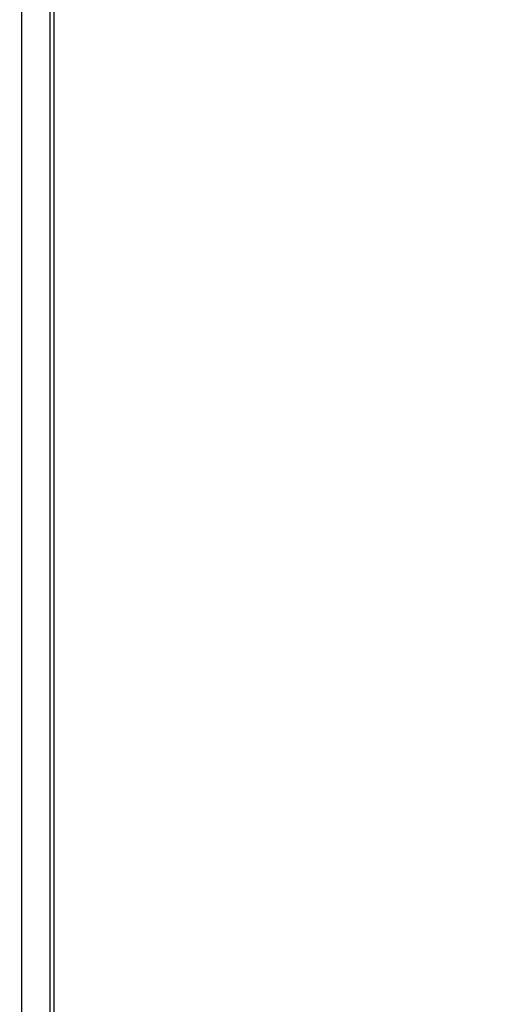
# Model space of a CAD drawing. Units: inches. Extents: x 0 to 217, y 0 to 307.
# Drawn here: x 152 to 158, y 201 to 213 of the extents above; entities that cross this region are included whole.
import ezdxf

# ---------------------------------------------------------------- set-up
doc = ezdxf.new("R2010")
doc.units = ezdxf.units.IN
doc.header["$MEASUREMENT"] = 0
doc.styles.get("Standard").update_dxf_attribs({"font": 'arial.ttf'})
doc.dimstyles.new('ISO-25', dxfattribs={"dimtxt": 2.5, "dimasz": 2.5, "dimexe": 1.25, "dimexo": 0.625, "dimtad": 1, "dimtxsty": 'Standard', "dimcen": 2.5, "dimadec": 0, "dimazin": 0, "dimtfac": 1, "dimtmove": 0, "dimatfit": 3, "dimfxl": 1, "dimarcsym": 0})

# ---------------------------------------------------------------- blocks, each defined once
blk = doc.blocks.new('*D21')
at = {"color": 0, "lineweight": -2}
for p, q in [((157.738, 213.69), (138.208, 213.69)), ((139.458, 211.19), (139.458, 194.769)), ((152.76, 192.269), (138.208, 192.269))]:
    blk.add_line(p, q, dxfattribs=at)
at = {"color": 0}
for points in [[(139.875, 211.19), (139.042, 211.19), (139.458, 213.69)], [(139.042, 194.769), (139.875, 194.769), (139.458, 192.269)]]:
    blk.add_solid(points, dxfattribs=at)
at = {"layer": 'Defpoints', "color": 0}
for p in [(158.363, 213.69), (139.458, 192.269), (153.385, 192.269)]:
    blk.add_point(p, dxfattribs=at)
at = {"color": 0, "insert": (137.557, 202.979), "char_height": 2.5, "attachment_point": 5, "rotation": 90}
blk.add_mtext('900', dxfattribs=at)

msp = doc.modelspace()

# ---------------------------------------------------------------- linework, layer by layer
for p, q in [((152.506, 216.674), (152.506, 194.33)), ((152.854, 216.674), (152.854, 193.698)), ((152.901, 213.548), (152.901, 194.011))]:
    msp.add_line(p, q)

# ---------------------------------------------------------------- dimensions: what is measured, and where the dimension line sits
dim = msp.add_linear_dim(base=(139.458, 192.269), p1=(158.363, 213.69), p2=(153.385, 192.269), angle=90, text='900', dimstyle='ISO-25')
dim.commit()
dim.dimension.update_dxf_attribs({"geometry": '*D21', "text_midpoint": (137.557, 202.979)})

doc.saveas('drawing.dxf')
